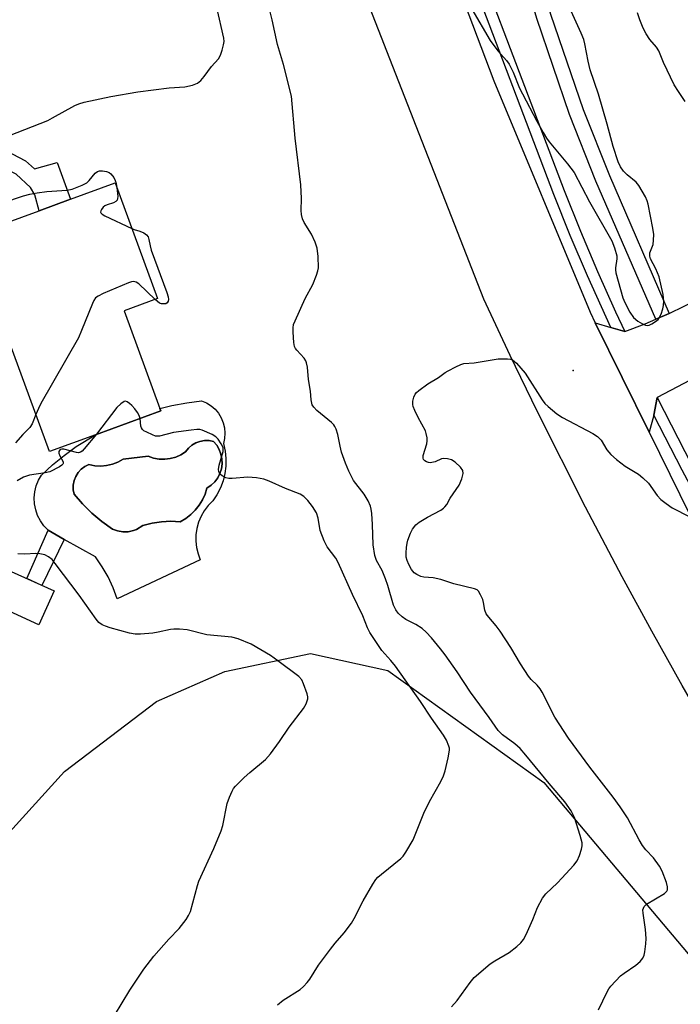
# Model space of a CAD drawing. Units: inches. Extents: x 1285764 to 1291765, y 533450 to 537450.
# Drawn here: x 1287914 to 1288087, y 534174 to 534433 of the extents above; entities that cross this region are included whole.
import ezdxf

# ---------------------------------------------------------------- set-up
doc = ezdxf.new("R2010")
doc.units = ezdxf.units.IN
doc.header["$MEASUREMENT"] = 0
for name, color, linetype in [('BLDG-Footprint', 5, 'Continuous'), ('CULTRL-Pad', 6, 'Continuous'), ('CULTRL-Swimming Pool in Ground', 4, 'Continuous'), ('ELEV-Spot Elevation', 7, 'Continuous'), ('NTRL-Pasture Land', 2, 'Continuous'), ('TRANS-Driveway', 251, 'Continuous'), ('TRANS-Non Street Sidewalk', 7, 'Continuous'), ('TRANS-Road', 130, 'Continuous'), ('TRANS-Street Sidewalk', 7, 'Continuous'), ('Undefined', 1, 'Continuous')]:
    doc.layers.add(name, color=color, linetype=linetype)

msp = doc.modelspace()

# ---------------------------------------------------------------- linework, layer by layer
at = {"layer": 'BLDG-Footprint'}
for points, elevation in [([(1287941.13, 534356.33), (1287950.52, 534330.72), (1287950.76, 534330.08), (1287933.59, 534323.79), (1287921.53, 534319.36), (1287911.19, 534347.56), (1287894.1, 534341.3), (1287891.59, 534348.16), (1287890.61, 534350.83), (1287884.13, 534368.5), (1287887.68, 534369.8), (1287903.44, 534375.58), (1287904.58, 534376), (1287904.12, 534377.25), (1287918.84, 534382.64), (1287927.1, 534385.67), (1287938.79, 534389.96), (1287949.94, 534359.56)], 435.65), ([(1287922.75, 534282.73), (1287918.71, 534273.85), (1287907.42, 534278.98), (1287911.46, 534287.86)], 431.35)]:
    msp.add_lwpolyline(points, close=True, dxfattribs=dict(at, elevation=elevation))
at = {"layer": 'CULTRL-Pad'}
msp.add_lwpolyline([(1288083.67, 534355.35), (1288080.84, 534354.13), (1288065.07, 534390.42), (1288058.14, 534407.9), (1288049.51, 534433.19), (1288042.73, 534456.61), (1288046.39, 534457.67), (1288053.14, 534434.33), (1288061.71, 534409.22), (1288068.59, 534391.88), (1288084.33, 534355.66)], close=True, dxfattribs=at)
for points in [[(1287967.54, 534322.8, 0), (1287967.22, 534321.44, 0), (1287967.67, 534319.5, 0), (1287967.89, 534317.53, 0), (1287967.87, 534315.54, 0), (1287967.63, 534313.58, 0), (1287967.15, 534311.65, 0), (1287966.45, 534309.79, 0), (1287965.54, 534308.03, 0), (1287964.42, 534306.38, 0), (1287963.24, 534305.18, 0), (1287962.21, 534303.83, 0), (1287961.37, 534302.37, 0), (1287960.71, 534300.81, 0), (1287960.26, 534299.18, 0), (1287960.02, 534297.51, 0), (1287959.99, 534295.81, 0), (1287960.17, 534294.13, 0), (1287960.56, 534292.49, 0), (1287961.16, 534290.91, 0), (1287939.3, 534280.64, 0), (1287938.26, 534283.58, 0), (1287936.96, 534286.41, 0), (1287935.41, 534289.11, 0), (1287933.63, 534291.66, 0), (1287925.42, 534296.28, 0), (1287921.19, 534298.67, 0), (1287920.09, 534299.82, 0), (1287919.17, 534301.12, 0), (1287918.44, 534302.54, 0), (1287917.92, 534304.04, 0), (1287917.62, 534305.6, 0), (1287917.54, 534307.19, 0), (1287917.69, 534308.78, 0), (1287918.06, 534310.33, 0), (1287918.65, 534311.81, 0), (1287919.44, 534313.19, 0), (1287922.34, 534315.85, 0), (1287925.39, 534318.34, 0), (1287928.57, 534320.67, 0), (1287933.59, 534323.79, 0), (1287950.76, 534330.08, 0), (1287950.52, 534330.72, 0), (1287953.72, 534331.5, 0), (1287957.59, 534332.21, 0), (1287961.5, 534332.71, 0), (1287962.78, 534332.16, 0), (1287963.97, 534331.42, 0), (1287965.03, 534330.51, 0), (1287965.94, 534329.44, 0), (1287966.66, 534328.25, 0), (1287967.2, 534326.95, 0), (1287967.53, 534325.59, 0), (1287967.64, 534324.2, 0)], [(1287966.84, 534317.42, 0), (1287966.59, 534318.7, 0), (1287966.13, 534319.92, 0), (1287965.46, 534321.04, 0), (1287964.62, 534322.03, 0), (1287963.45, 534322.25, 0), (1287962.25, 534322.25, 0), (1287961.07, 534322.04, 0), (1287959.95, 534321.62, 0), (1287958.92, 534321.01, 0), (1287958.02, 534320.22, 0), (1287957.28, 534319.28, 0), (1287956.03, 534318.49, 0), (1287954.69, 534317.9, 0), (1287953.26, 534317.51, 0), (1287951.8, 534317.33, 0), (1287950.32, 534317.38, 0), (1287948.87, 534317.64, 0), (1287947.48, 534318.11, 0), (1287940.88, 534317.36, 0), (1287939.52, 534316.6, 0), (1287938.07, 534316.05, 0), (1287936.55, 534315.7, 0), (1287935, 534315.56, 0), (1287933.44, 534315.64, 0), (1287931.92, 534315.94, 0), (1287930.84, 534315.42, 0), (1287929.88, 534314.71, 0), (1287929.07, 534313.83, 0), (1287928.44, 534312.83, 0), (1287928, 534311.72, 0), (1287927.78, 534310.55, 0), (1287927.78, 534309.35, 0), (1287927.99, 534308.18, 0), (1287930.24, 534305.59, 0), (1287932.69, 534303.19, 0), (1287935.33, 534300.99, 0), (1287938.13, 534299, 0), (1287939.44, 534298.5, 0), (1287940.83, 534298.26, 0), (1287942.23, 534298.29, 0), (1287943.6, 534298.58, 0), (1287944.39, 534298.92, 0), (1287946.06, 534299.92, 0), (1287948.47, 534300.54, 0), (1287950.93, 534300.91, 0), (1287953.42, 534301.04, 0), (1287955.9, 534300.92, 0), (1287957.33, 534301.77, 0), (1287958.65, 534302.79, 0), (1287959.83, 534303.95, 0), (1287960.86, 534305.25, 0), (1287961.72, 534306.67, 0), (1287962.41, 534308.18, 0), (1287962.91, 534309.77, 0), (1287963.99, 534310.49, 0), (1287964.94, 534311.39, 0), (1287965.72, 534312.43, 0), (1287966.31, 534313.59, 0), (1287966.7, 534314.83, 0), (1287966.88, 534316.12, 0)]]:
    msp.add_polyline3d(points, close=True, dxfattribs=at)
at = {"layer": 'CULTRL-Swimming Pool in Ground'}
msp.add_lwpolyline([(1287966.84, 534317.42), (1287966.88, 534316.12), (1287966.7, 534314.83), (1287966.31, 534313.59), (1287965.72, 534312.43), (1287964.94, 534311.39), (1287963.99, 534310.49), (1287962.91, 534309.77), (1287962.41, 534308.18), (1287961.72, 534306.67), (1287960.86, 534305.25), (1287959.83, 534303.95), (1287958.65, 534302.79), (1287957.33, 534301.77), (1287955.9, 534300.92), (1287953.42, 534301.04), (1287950.93, 534300.91), (1287948.47, 534300.54), (1287946.06, 534299.92), (1287944.39, 534298.92), (1287943.6, 534298.58), (1287942.23, 534298.29), (1287940.83, 534298.26), (1287939.44, 534298.5), (1287938.13, 534299), (1287935.33, 534300.99), (1287932.69, 534303.19), (1287930.24, 534305.59), (1287927.99, 534308.18), (1287927.78, 534309.35), (1287927.78, 534310.55), (1287928, 534311.72), (1287928.44, 534312.83), (1287929.07, 534313.83), (1287929.88, 534314.71), (1287930.84, 534315.42), (1287931.92, 534315.94), (1287933.44, 534315.64), (1287935, 534315.56), (1287936.55, 534315.7), (1287938.07, 534316.05), (1287939.52, 534316.6), (1287940.88, 534317.36), (1287947.48, 534318.11), (1287948.87, 534317.64), (1287950.32, 534317.38), (1287951.8, 534317.33), (1287953.26, 534317.51), (1287954.69, 534317.9), (1287956.03, 534318.49), (1287957.28, 534319.28), (1287958.02, 534320.22), (1287958.92, 534321.01), (1287959.95, 534321.62), (1287961.07, 534322.04), (1287962.25, 534322.25), (1287963.45, 534322.25), (1287964.62, 534322.03), (1287965.46, 534321.04), (1287966.13, 534319.92), (1287966.59, 534318.7)], close=True, dxfattribs=at)
at = {"layer": 'ELEV-Spot Elevation'}
msp.add_point((1288059.09, 534340.68, 437.44), dxfattribs=at)
at = {"layer": 'NTRL-Pasture Land'}
msp.add_lwpolyline([(1287846.62, 534148.31), (1287925.5, 534235.31), (1287949.63, 534253.69), (1287967.63, 534261.56), (1287990.13, 534266.31), (1288010.38, 534261.87), (1288051.37, 534232.44), (1288104.25, 534169.63), (1288162.12, 534086.19), (1288198.88, 534035.62), (1288248.87, 533969.13), (1288287.62, 533918.81)], dxfattribs=at)
at = {"layer": 'TRANS-Driveway'}
msp.add_lwpolyline([(1288137.88, 534363.32), (1288135.03, 534361.83), (1288081.11, 534333.61), (1288080.31, 534328.93), (1288079.04, 534324.43), (1288064.9, 534353.18), (1288068.96, 534351.98), (1288072.64, 534350.89), (1288078, 534352.93), (1288080.84, 534354.13), (1288083.67, 534355.35), (1288084.33, 534355.66), (1288131.54, 534378.79), (1288138.56, 534363.68)], close=True, dxfattribs=at)
at = {"layer": 'TRANS-Non Street Sidewalk'}
for points in [[(1287898.55, 534392.43), (1287897.34, 534396.59), (1287907.73, 534398.19), (1287911.75, 534397.58), (1287915.28, 534395.8), (1287917.63, 534393.62), (1287923.57, 534395.28), (1287927.1, 534385.67), (1287918.84, 534382.64), (1287917.66, 534386.84), (1287916.58, 534388.74), (1287912.81, 534392.24), (1287910.42, 534393.44), (1287907.73, 534393.85)], [(1287925.42, 534296.28), (1287919.54, 534284.19), (1287915.63, 534285.97), (1287921.19, 534298.67)]]:
    msp.add_lwpolyline(points, close=True, dxfattribs=at)
at = {"layer": 'TRANS-Road'}
for points in [[(1288020.5, 534463.81), (1288038.29, 534416.82), (1288063.53, 534355.97), (1288064.9, 534353.18), (1288079.04, 534324.43), (1288092.52, 534297.02), (1288121.2, 534247.46), (1288135.96, 534224.68), (1288153.11, 534198.23), (1288168.29, 534176.47), (1288186.55, 534150.32), (1288213.18, 534112.27), (1288232.19, 534084.89), (1288240.33, 534073.17), (1288258.09, 534047.61), (1288268.08, 534033.23), (1288286.13, 534007.41), (1288305.24, 533980.08), (1288332.37, 533941.28), (1288351.31, 533914.2)], [(1288316.24, 533924.71), (1288292.39, 533958.35), (1288218.39, 534064.92), (1288206.66, 534080.79), (1288195.12, 534096.8), (1288183.76, 534112.94), (1288172.6, 534129.21), (1288166.33, 534137.88), (1288160.31, 534146.72), (1288154.55, 534155.73), (1288144.34, 534170.12), (1288134.29, 534184.62), (1288124.41, 534199.24), (1288114.71, 534213.98), (1288105.19, 534228.83), (1288095.84, 534243.8), (1288087.7, 534257.92), (1288079.72, 534272.13), (1288071.92, 534286.45), (1288062.29, 534304.76), (1288049.59, 534329.94), (1288042.51, 534344.62), (1288035.6, 534359.39), (1288005.56, 534436.22)]]:
    msp.add_lwpolyline(points, dxfattribs=at)
at = {"layer": 'TRANS-Street Sidewalk'}
for points in [[(1288072.64, 534350.89), (1288068.96, 534351.98), (1288062.86, 534365.5), (1288058.34, 534376.17), (1288054.04, 534386.93), (1288031.79, 534445.56), (1288022.79, 534471.88), (1288024.6, 534475.59), (1288034.49, 534446.53), (1288056.71, 534387.96), (1288060.99, 534377.26), (1288065.48, 534366.64), (1288070.18, 534356.11)], [(1288129.79, 534248.59), (1288126.97, 534247.71), (1288097.69, 534296.11), (1288092.58, 534305.27), (1288087.67, 534314.51), (1288080.31, 534328.93), (1288081.11, 534333.61), (1288090.21, 534315.83), (1288095.09, 534306.63), (1288100.16, 534297.54)]]:
    msp.add_lwpolyline(points, close=True, dxfattribs=at)
at = {"layer": 'Undefined'}
for points, elevation in [([(1287909.07, 534401.64), (1287921.09, 534406.4), (1287922.36, 534407.02), (1287928.16, 534410.27), (1287929.24, 534410.72), (1287930.66, 534411.14), (1287937.66, 534412.62), (1287944.79, 534413.92), (1287953.02, 534414.92), (1287957.12, 534415.16), (1287959.11, 534415.63), (1287960.44, 534416.18), (1287961.27, 534416.86), (1287962.15, 534417.91), (1287964.11, 534420.57), (1287965.92, 534422.6), (1287966.47, 534423.53), (1287966.94, 534424.88), (1287967.29, 534426.26), (1287967.4, 534427.1), (1287967.33, 534427.95), (1287965.48, 534436.07)], 434), ([(1288027.12, 534173.48), (1288028.61, 534175.16), (1288031.99, 534179.83), (1288033.07, 534181.12), (1288037.29, 534184.76), (1288038.47, 534185.55), (1288042.24, 534187.76), (1288044.3, 534189.32), (1288045.35, 534190.28), (1288046.04, 534191.18), (1288046.74, 534192.43), (1288048.51, 534196.42), (1288049.75, 534199.59), (1288051, 534202.03), (1288051.94, 534203.13), (1288054.94, 534206.01), (1288056.15, 534207.27), (1288059.3, 534210.7), (1288060.17, 534211.84), (1288060.76, 534213.18), (1288061.29, 534214.87), (1288061.44, 534215.72), (1288061.41, 534216.51), (1288060.92, 534218.47), (1288059.45, 534223.21), (1288058.52, 534224.98), (1288056.94, 534227.36), (1288052.77, 534232.13), (1288046.64, 534239.6), (1288045.16, 534241.3), (1288043.8, 534242.57), (1288040.56, 534244.95), (1288039.35, 534246.07), (1288037.05, 534249.47), (1288032.14, 534256.16), (1288028.64, 534261.46), (1288025.47, 534265.95), (1288024.26, 534267.57), (1288021.89, 534270.44), (1288020.49, 534271.92), (1288019.4, 534272.86), (1288017.74, 534273.91), (1288015.16, 534275.26), (1288014.18, 534275.92), (1288013.09, 534276.89), (1288012.47, 534277.75), (1288011.93, 534279.04), (1288010.4, 534284.21), (1288009.83, 534285.9), (1288008.89, 534288.1), (1288007.44, 534290.75), (1288006.99, 534292.07), (1288006.59, 534294.89), (1288006.4, 534300.17), (1288006.19, 534303.07), (1288006.05, 534304.22), (1288005.84, 534305.05), (1288005.23, 534306.38), (1288004.19, 534308.16), (1288001.35, 534311.79), (1288000.16, 534314.19), (1287999.3, 534316.33), (1287998.28, 534319.22), (1287997.85, 534320.79), (1287997.26, 534323.89), (1287996.86, 534325.22), (1287996.53, 534325.97), (1287996.22, 534326.43), (1287995.61, 534327.04), (1287991.73, 534330.18), (1287990.99, 534331), (1287990.58, 534331.67), (1287990.25, 534332.92), (1287990.13, 534335.24), (1287989.61, 534338.26), (1287989.29, 534341.5), (1287989.09, 534342.65), (1287988.9, 534343.19), (1287988.45, 534343.91), (1287986.48, 534346), (1287986.15, 534346.44), (1287985.92, 534346.94), (1287985.7, 534348.06), (1287985.53, 534350.72), (1287985.52, 534351.9), (1287985.66, 534352.73), (1287986.04, 534353.73), (1287988.71, 534359.57), (1287990.68, 534363.25), (1287991.68, 534365.7), (1287992.03, 534366.81), (1287992.16, 534367.67), (1287992.14, 534370.6), (1287991.82, 534372.79), (1287991.32, 534374.41), (1287990.33, 534376.53), (1287988.43, 534379.54), (1287988.01, 534380.56), (1287987.74, 534381.62), (1287987.64, 534382.73), (1287987.72, 534385.89), (1287987.6, 534389.45), (1287986.05, 534401.73), (1287985.11, 534412.73), (1287983.03, 534421.05), (1287981.39, 534426.37), (1287980.05, 534432.77), (1287979.34, 534435.61)], 436), ([(1288032.44, 534435.64), (1288037.27, 534427.38), (1288039.31, 534424.67), (1288041.58, 534422.12), (1288042.24, 534421.17), (1288043.35, 534419.08), (1288045.03, 534414.89), (1288045.76, 534413.33), (1288049.53, 534406.17), (1288051.23, 534403.19), (1288052.11, 534401.72), (1288052.78, 534400.79), (1288057.64, 534395), (1288059.36, 534392.65), (1288063.38, 534384.97), (1288069.24, 534374.72), (1288069.97, 534372.92), (1288070.56, 534370.77), (1288070.59, 534369.98), (1288070.19, 534367.64), (1288070.19, 534367.09), (1288070.33, 534366.32), (1288072.11, 534359.79), (1288072.66, 534358.5), (1288073.99, 534355.97), (1288074.93, 534354.57), (1288076.06, 534353.67), (1288077.3, 534352.92), (1288078.06, 534352.59), (1288078.56, 534352.5), (1288079.05, 534352.59), (1288079.78, 534352.92), (1288080.73, 534353.52), (1288081.37, 534354.06), (1288081.71, 534354.49), (1288082.2, 534355.51), (1288082.66, 534356.87), (1288082.85, 534357.71), (1288082.92, 534358.87), (1288082.73, 534360.64), (1288081.65, 534365.3), (1288080.78, 534367.36), (1288079.38, 534369.99), (1288079.18, 534370.67), (1288079.26, 534371.56), (1288080.06, 534373.73), (1288080.2, 534374.89), (1288080.23, 534376.36), (1288080.04, 534378.1), (1288078.78, 534384.39), (1288078.53, 534385.22), (1288078.07, 534386.27), (1288076.37, 534389.28), (1288075.64, 534390.12), (1288073.28, 534392.06), (1288072.29, 534393.07), (1288071.48, 534394.22), (1288070.92, 534395.53), (1288069.62, 534399.56), (1288068.03, 534405.4), (1288065.72, 534413.28), (1288063.58, 534419.7), (1288063.03, 534421.94), (1288062.15, 534426.51), (1288061.85, 534427.64), (1288061.21, 534429.27), (1288058.58, 534435.11)], 436), ([(1288088.52, 534411.37), (1288086.71, 534413.97), (1288085.64, 534415.69), (1288082.77, 534421.6), (1288081.62, 534424.66), (1288080.95, 534425.62), (1288079.22, 534427.68), (1288078.27, 534429.1), (1288077.47, 534430.58), (1288076.6, 534432.84), (1288075.99, 534434.67)], 438), ([(1287909.28, 534384.74), (1287914.76, 534386.56), (1287916.38, 534386.99), (1287918.32, 534387.39), (1287920.86, 534387.74), (1287926.09, 534388.03), (1287927.49, 534388.31), (1287930.13, 534389.36), (1287931.36, 534390.01), (1287931.96, 534390.56), (1287933.56, 534392.48), (1287934.19, 534392.95), (1287934.67, 534393.12), (1287935.44, 534393.15), (1287936.5, 534392.96), (1287937.24, 534392.66), (1287937.68, 534392.31), (1287938.41, 534391.4), (1287938.83, 534390.62), (1287939.06, 534389.81), (1287939.22, 534388.79)], 436), ([(1287939.22, 534388.79), (1287939.46, 534386.4), (1287939.42, 534385.88), (1287939.28, 534385.42), (1287939, 534385.08), (1287938.4, 534384.7), (1287936.66, 534384.21), (1287936.04, 534383.89), (1287935.66, 534383.56), (1287935.2, 534382.99), (1287935, 534382.6), (1287934.97, 534382.24), (1287935.05, 534382.07), (1287935.38, 534381.76), (1287936.08, 534381.34), (1287943.18, 534378)], 436), ([(1287943.18, 534378), (1287943.77, 534377.72), (1287945.24, 534377.28), (1287946.29, 534376.83), (1287947.01, 534376.35), (1287947.46, 534375.76), (1287947.65, 534375.12), (1287947.95, 534373.4), (1287948.28, 534372.27), (1287952.36, 534361.12), (1287952.68, 534360.03), (1287952.78, 534359.28), (1287952.73, 534358.86), (1287952.46, 534358.41), (1287952.1, 534358.22), (1287951.42, 534358.15), (1287950.94, 534358.21), (1287950.46, 534358.39), (1287949.26, 534359.31)], 436), ([(1287949.26, 534359.31), (1287944.99, 534363.4), (1287944.33, 534363.88), (1287943.61, 534364.08), (1287943.08, 534364), (1287942.27, 534363.72), (1287935.65, 534360.87), (1287934.32, 534360.24), (1287933.64, 534359.74), (1287933.17, 534359.07), (1287932.8, 534358.29), (1287929.99, 534351.17), (1287929.16, 534349.29), (1287919.3, 534331.95), (1287918.62, 534330.65), (1287917.95, 534329.13)], 436), ([(1288065.74, 534172.67), (1288067.98, 534177.41), (1288068.43, 534178.17), (1288068.95, 534178.85), (1288071.53, 534181.56), (1288072.45, 534182.26), (1288075.57, 534184.38), (1288076.66, 534185.39), (1288077.39, 534186.28), (1288077.73, 534187.06), (1288077.9, 534187.91), (1288078.15, 534189.97), (1288078.25, 534191.45), (1288078.05, 534193.74), (1288077.44, 534198.07), (1288077.42, 534198.91), (1288077.53, 534199.41), (1288077.76, 534199.84), (1288078.37, 534200.41), (1288083.11, 534203.28), (1288083.67, 534203.81), (1288083.87, 534204.24), (1288083.89, 534205.01), (1288083.64, 534206.11), (1288082.42, 534209.13), (1288081.73, 534210.43), (1288080.15, 534212.58), (1288078.2, 534214.67), (1288077.32, 534215.82), (1288076.42, 534217.34), (1288073.32, 534223.14), (1288071.41, 534226), (1288069.55, 534228.56), (1288063.44, 534236.45), (1288057.85, 534244.08), (1288054.3, 534249.56), (1288050.95, 534256.1), (1288050.42, 534257.01), (1288049.65, 534258), (1288048.09, 534259.47), (1288047.36, 534260.36), (1288045.26, 534263.61), (1288042.74, 534267.92), (1288039.89, 534272.21), (1288038.89, 534273.6), (1288036.96, 534275.82), (1288036.27, 534276.74), (1288035.86, 534277.71), (1288035.55, 534279.7), (1288035.33, 534280.5), (1288034.76, 534281.76), (1288034.19, 534282.65), (1288033.83, 534283), (1288033.18, 534283.32), (1288027.71, 534284.61), (1288024.35, 534285.76), (1288022.34, 534286.16), (1288019.87, 534286.32), (1288019.06, 534286.52), (1288018.02, 534287.02), (1288017.33, 534287.52), (1288016.62, 534288.41), (1288015.89, 534289.66), (1288015.45, 534290.74), (1288015.26, 534291.6), (1288015.22, 534292.72), (1288015.32, 534294.13), (1288015.47, 534295.25), (1288015.7, 534296.08), (1288016.37, 534297.96), (1288016.86, 534298.98), (1288017.74, 534300.1), (1288018.61, 534300.83), (1288020.8, 534302.14), (1288024.34, 534304), (1288025.02, 534304.48), (1288025.41, 534304.85), (1288025.87, 534305.49), (1288026.8, 534307.09), (1288029.18, 534310.53), (1288029.86, 534312.19), (1288030.21, 534313.59), (1288030.11, 534314.35), (1288029.52, 534315.23), (1288028.09, 534316.62), (1288027.13, 534317.16), (1288026.07, 534317.45), (1288025.01, 534317.53), (1288024.51, 534317.41), (1288022.85, 534316.65), (1288021.56, 534316.43), (1288021.05, 534316.48), (1288020.57, 534316.65), (1288020.15, 534316.91), (1288019.82, 534317.25), (1288019.66, 534317.66), (1288019.68, 534318.35), (1288020.68, 534321.4), (1288020.76, 534322.2), (1288020.7, 534323), (1288020.51, 534324.07), (1288020.26, 534324.84), (1288018.34, 534328.33), (1288017.48, 534330.17), (1288017.07, 534331.23), (1288016.96, 534331.77), (1288016.99, 534332.59), (1288017.23, 534333.67), (1288017.57, 534334.41), (1288017.92, 534334.84), (1288018.55, 534335.41), (1288020.89, 534337.13), (1288023.73, 534338.8), (1288025.5, 534340.13), (1288026.23, 534340.59), (1288028.29, 534341.67), (1288029.6, 534342.25), (1288030.39, 534342.47), (1288033.08, 534342.7), (1288039.38, 534343.72), (1288041.88, 534343.72), (1288042.67, 534343.61), (1288043.16, 534343.45), (1288043.62, 534343.16), (1288044.24, 534342.58), (1288046.51, 534339.93), (1288050.96, 534332.94), (1288051.66, 534332), (1288052.5, 534331.17), (1288054.83, 534329.3), (1288056.29, 534328.28), (1288064.27, 534324.13), (1288065.52, 534323.34), (1288066.42, 534322.35), (1288067.97, 534319.8), (1288068.97, 534318.59), (1288070.47, 534317.27), (1288072.71, 534315.5), (1288076.25, 534313.4), (1288077.41, 534312.49), (1288078.87, 534311.04), (1288081.17, 534307.82), (1288082.13, 534306.78), (1288083.48, 534305.72), (1288085.13, 534304.55), (1288089.77, 534302.2)], 438), ([(1287945.33, 534328.09), (1287945.08, 534328.83), (1287944.66, 534329.59), (1287943.97, 534330.55), (1287943.21, 534331.43), (1287942.6, 534332.01), (1287941.97, 534332.45), (1287941.55, 534332.58), (1287941.12, 534332.49), (1287940.26, 534331.93), (1287939.26, 534330.92), (1287933.93, 534323.91)], 434), ([(1287917.95, 534329.13), (1287916.96, 534326.69), (1287916.4, 534325.68), (1287914.51, 534323.88), (1287912.63, 534321.69)], 436), ([(1287981.4, 534173.98), (1287982.94, 534175.18), (1287987.39, 534178.03), (1287988.27, 534178.78), (1287989.26, 534179.83), (1287989.93, 534180.75), (1287992.22, 534184.38), (1287995.32, 534188.61), (1287996.58, 534190.22), (1287998.91, 534192.88), (1288000.84, 534195.43), (1288001.56, 534196.68), (1288003.95, 534201.35), (1288006.44, 534205.67), (1288007.24, 534206.88), (1288007.82, 534207.54), (1288008.71, 534208.33), (1288013.83, 534212.45), (1288014.43, 534213.09), (1288015.1, 534214.06), (1288017.03, 534217.38), (1288019.83, 534224.33), (1288021.39, 534227.44), (1288024.31, 534232.66), (1288025.02, 534234.15), (1288025.51, 534235.44), (1288026.26, 534238.87), (1288026.58, 534240.87), (1288026.58, 534241.43), (1288026.47, 534241.98), (1288025.81, 534243.57), (1288025.05, 534244.81), (1288021.86, 534249.34), (1288019, 534253.73), (1288012.43, 534262.99), (1288011.24, 534264.5), (1288008.83, 534267.1), (1288005.64, 534271.86), (1288005.07, 534273.05), (1288003.81, 534276.23), (1288001.14, 534281.77), (1287997.4, 534290.22), (1287996.72, 534291.37), (1287994.51, 534294.34), (1287993.69, 534295.88), (1287992.68, 534298.58), (1287992.13, 534301.87), (1287991.69, 534303.27), (1287990.61, 534304.95), (1287989.36, 534306.54), (1287988.36, 534307.55), (1287987.37, 534308.14), (1287983.49, 534309.68), (1287979.23, 534311.58), (1287977.88, 534312.09), (1287975.9, 534312.46), (1287973.61, 534312.67), (1287969.54, 534312.26), (1287968.68, 534312.26), (1287967.86, 534312.45), (1287966.87, 534312.96), (1287966.45, 534313.3), (1287966.16, 534313.68), (1287966, 534314.1), (1287965.94, 534314.65), (1287966.1, 534315.8), (1287967.13, 534319.36), (1287967.19, 534319.89), (1287967.12, 534320.41), (1287966.66, 534321.43), (1287965.85, 534322.63), (1287965.26, 534323.25), (1287964.3, 534323.86), (1287961.61, 534324.98), (1287961.06, 534325.12), (1287960.23, 534325.16), (1287958.77, 534325.02), (1287954.13, 534324.36), (1287950.48, 534323.41), (1287949.94, 534323.37), (1287949.41, 534323.45), (1287948.62, 534323.72), (1287947.07, 534324.44), (1287946.36, 534324.85), (1287945.97, 534325.18), (1287945.71, 534325.59), (1287945.58, 534326.07), (1287945.33, 534328.09)], 434), ([(1287933.93, 534323.91), (1287930.67, 534320.06), (1287930.09, 534319.48), (1287929.67, 534319.19), (1287929.2, 534319.06), (1287928.67, 534319.09), (1287925.31, 534320), (1287924.8, 534320.02), (1287924.39, 534319.87), (1287924.02, 534319.38), (1287924, 534318.95), (1287924.25, 534318.27), (1287925.12, 534316.65), (1287925.16, 534316.25), (1287925.09, 534316.08), (1287924.8, 534315.75), (1287924.17, 534315.32), (1287921.62, 534314.07), (1287920.4, 534313.75), (1287916.28, 534313.14), (1287914.72, 534312.6), (1287913.04, 534311.7)], 434), ([(1287938.6, 534171.17), (1287942.67, 534177.8), (1287946.31, 534183.36), (1287948.94, 534186.75), (1287952.9, 534191.23), (1287955.61, 534194.07), (1287957.44, 534196.44), (1287958.09, 534197.44), (1287958.54, 534198.49), (1287960.39, 534205.38), (1287960.76, 534206.46), (1287964.68, 534215.03), (1287966.66, 534219.67), (1287967.07, 534221.09), (1287968.23, 534226.92), (1287968.8, 534228.56), (1287969.49, 534230.14), (1287969.91, 534230.82), (1287970.44, 534231.46), (1287972.66, 534233.7), (1287974.17, 534235.06), (1287978.26, 534238.45), (1287979.58, 534239.9), (1287981.96, 534243.15), (1287984.51, 534246.93), (1287988.27, 534251.87), (1287988.98, 534253.1), (1287989.4, 534254.37), (1287989.41, 534254.89), (1287989.25, 534255.7), (1287988.27, 534258.37), (1287987.78, 534259.38), (1287987.02, 534260.23), (1287981.55, 534264.38), (1287979.6, 534265.75), (1287974.52, 534268.74), (1287971.06, 534270.16), (1287969.43, 534270.58), (1287962.89, 534271.24), (1287957.7, 534272.49), (1287955.65, 534272.67), (1287954.18, 534272.69), (1287953.31, 534272.61), (1287950.13, 534271.9), (1287948.68, 534271.67), (1287945.48, 534271.38), (1287944.03, 534271.37), (1287942.6, 534271.64), (1287937.5, 534273.03), (1287936.23, 534273.44), (1287935.34, 534273.87), (1287934.54, 534274.47), (1287933.78, 534275.31), (1287929.33, 534281.67), (1287923.08, 534289.96), (1287922.22, 534290.98), (1287921.33, 534291.68), (1287920.34, 534292.19), (1287919.02, 534292.49), (1287917.92, 534292.56), (1287915.11, 534292.43), (1287913.2, 534292.46)], 432)]:
    msp.add_lwpolyline(points, dxfattribs=dict(at, elevation=elevation))

doc.saveas('drawing.dxf')
